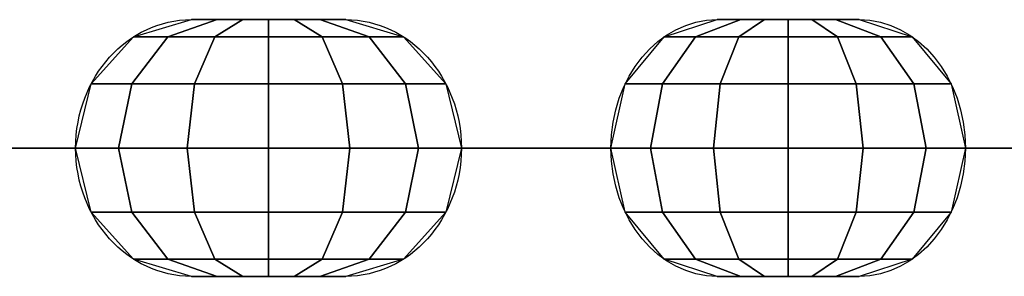
# Model space of a CAD drawing. Extents: x -2329 to 6329, y -13 to 813.
# Drawn here: x -1031 to -950, y 790 to 811 of the extents above; entities that cross this region are included whole.
import ezdxf

# ---------------------------------------------------------------- set-up
doc = ezdxf.new("R2010")
doc.units = 0
doc.header["$MEASUREMENT"] = 0
doc.layers.add('FLKE', color=2, linetype='CONTINUOUS')
doc.layers.add('KETTE', color=9, linetype='CONTINUOUS')

msp = doc.modelspace()

# ---------------------------------------------------------------- linework, layer by layer
at = {"layer": 'KETTE', "ltscale": 100, "extrusion": (0.900266, 0, 0.435341)}
for p, q in [((-1003.905, 810.5, 721.596), (-1016.509, 810.5, 715.501)), ((-1021.391, 800, 701.477), (-1033.994, 800, 695.383)), ((-1016.509, 789.5, 715.501), (-1003.905, 789.5, 721.596))]:
    msp.add_line(p, q, dxfattribs=at)
at = {"layer": 'KETTE', "ltscale": 100, "extrusion": (0.827149, 0, 0.561982)}
for p, q in [((-961.97, 810.5, 752.308), (-973.55, 810.5, 744.441)), ((-988.136, 800, 747.225), (-999.716, 800, 739.357)), ((-976.334, 800, 729.855), (-987.914, 800, 721.987)), ((-973.55, 789.5, 744.441), (-961.97, 789.5, 752.308))]:
    msp.add_line(p, q, dxfattribs=at)
at = {"layer": 'KETTE', "ltscale": 100, "extrusion": (0.736345, 0, 0.676606)}
msp.add_line((-950.106, 800, 779.963), (-960.415, 800, 770.491), dxfattribs=at)
at = {"layer": 'KETTE', "ltscale": 100, "extrusion": (0.435341, 0, -0.900266)}
for centre, start, end in [((800, -603.641, -1086.669), 180, 0), ((800, -589.641, -1086.669), 360, 180)]:
    msp.add_arc(centre, 10.5, start, end, dxfattribs=at)
at = {"layer": 'KETTE', "ltscale": 100, "extrusion": (0.561982, 0, -0.827149)}
for centre, start, end in [((800, -386.909, -1162.881), 180, 0), ((800, -372.909, -1162.881), 360, 180)]:
    msp.add_arc(centre, 10.5, start, end, dxfattribs=at)
at = {"layer": 'KETTE', "ltscale": 100, "extrusion": (0, -1, 0)}
for centre, start, end in [((-1025.962, 710.93, -800), 295.80701, 115.80701), ((-993.815, 730.672, -800), 124.19299, 304.19299), ((-982.235, 738.54, -800), 304.19299, 124.19299), ((-953.311, 762.759, -800), 132.57898, 312.57898)]:
    msp.add_arc(centre, 10.5, start, end, dxfattribs=at)

# ---------------------------------------------------------------- meshes
at = {"layer": 'FLKE', "ltscale": 100}
mesh = msp.add_polymesh((7, 7), dxfattribs=at)
for k, corner in enumerate([(-1003.905, 789.5, 721.596), (-1006.006, 789.5, 720.58), (-1008.107, 789.5, 719.564), (-1010.207, 789.5, 718.549), (-1012.308, 789.5, 717.533), (-1014.408, 789.5, 716.517), (-1016.509, 789.5, 715.501), (-999.179, 790.907, 723.882), (-1001.98, 790.907, 722.527), (-1005.831, 790.907, 720.665), (-1010.207, 790.907, 718.549), (-1014.583, 790.907, 716.432), (-1018.435, 790.907, 714.57), (-1021.235, 790.907, 713.216), (-995.719, 794.75, 725.555), (-999.032, 794.75, 723.952), (-1004.165, 794.75, 721.47), (-1010.207, 794.75, 718.549), (-1016.249, 794.75, 715.627), (-1021.382, 794.75, 713.145), (-1024.695, 794.75, 711.543), (-994.453, 800, 726.167), (-997.954, 800, 724.474), (-1003.555, 800, 721.765), (-1010.207, 800, 718.549), (-1016.859, 800, 715.332), (-1022.461, 800, 712.623), (-1025.962, 800, 710.93), (-995.719, 805.25, 725.555), (-999.032, 805.25, 723.952), (-1004.165, 805.25, 721.47), (-1010.207, 805.25, 718.549), (-1016.249, 805.25, 715.627), (-1021.382, 805.25, 713.145), (-1024.695, 805.25, 711.543), (-999.179, 809.093, 723.882), (-1001.98, 809.093, 722.527), (-1005.831, 809.093, 720.665), (-1010.207, 809.093, 718.549), (-1014.583, 809.093, 716.432), (-1018.435, 809.093, 714.57), (-1021.235, 809.093, 713.216), (-1003.905, 810.5, 721.596), (-1006.006, 810.5, 720.58), (-1008.107, 810.5, 719.564), (-1010.207, 810.5, 718.549), (-1012.308, 810.5, 717.533), (-1014.408, 810.5, 716.517), (-1016.509, 810.5, 715.501)]):
    mesh.set_mesh_vertex(divmod(k, 7), corner)
mesh = msp.add_polymesh((7, 7), dxfattribs=at)
for k, corner in enumerate([(-961.97, 789.5, 752.308), (-963.9, 789.5, 750.997), (-965.83, 789.5, 749.686), (-967.76, 789.5, 748.375), (-969.69, 789.5, 747.063), (-971.62, 789.5, 745.752), (-973.55, 789.5, 744.441), (-957.627, 790.907, 755.259), (-960.2, 790.907, 753.51), (-963.739, 790.907, 751.106), (-967.76, 790.907, 748.375), (-971.781, 790.907, 745.643), (-975.319, 790.907, 743.239), (-977.892, 790.907, 741.49), (-954.448, 794.75, 757.419), (-957.492, 794.75, 755.35), (-962.208, 794.75, 752.146), (-967.76, 794.75, 748.375), (-973.311, 794.75, 744.603), (-978.027, 794.75, 741.399), (-981.071, 794.75, 739.33), (-953.285, 800, 758.209), (-956.501, 800, 756.024), (-961.648, 800, 752.527), (-967.76, 800, 748.375), (-973.871, 800, 744.222), (-979.018, 800, 740.725), (-982.235, 800, 738.54), (-954.448, 805.25, 757.419), (-957.492, 805.25, 755.35), (-962.208, 805.25, 752.146), (-967.76, 805.25, 748.375), (-973.311, 805.25, 744.603), (-978.027, 805.25, 741.399), (-981.071, 805.25, 739.33), (-957.627, 809.093, 755.259), (-960.2, 809.093, 753.51), (-963.739, 809.093, 751.106), (-967.76, 809.093, 748.375), (-971.781, 809.093, 745.643), (-975.319, 809.093, 743.239), (-977.892, 809.093, 741.49), (-961.97, 810.5, 752.308), (-963.9, 810.5, 750.997), (-965.83, 810.5, 749.686), (-967.76, 810.5, 748.375), (-969.69, 810.5, 747.063), (-971.62, 810.5, 745.752), (-973.55, 810.5, 744.441)]):
    mesh.set_mesh_vertex(divmod(k, 7), corner)
mesh = msp.add_polymesh((7, 7), dxfattribs=at)
for k, corner in enumerate([(-1030.533, 800, 720.383), (-1032.634, 800, 719.367), (-1034.734, 800, 718.351), (-1036.835, 800, 717.336), (-1038.935, 800, 716.32), (-1041.036, 800, 715.304), (-1043.137, 800, 714.288), (-1025.194, 800, 721.402), (-1027.995, 800, 720.048), (-1031.846, 800, 718.185), (-1036.222, 800, 716.069), (-1040.599, 800, 713.953), (-1044.45, 800, 712.091), (-1047.251, 800, 710.736), (-1020.061, 800, 719.615), (-1023.374, 800, 718.013), (-1028.507, 800, 715.531), (-1034.549, 800, 712.609), (-1040.591, 800, 709.687), (-1045.724, 800, 707.205), (-1049.037, 800, 705.603), (-1016.509, 800, 715.501), (-1020.01, 800, 713.808), (-1025.612, 800, 711.099), (-1032.264, 800, 707.883), (-1038.916, 800, 704.666), (-1044.517, 800, 701.957), (-1048.018, 800, 700.264), (-1015.49, 800, 710.162), (-1018.803, 800, 708.56), (-1023.936, 800, 706.078), (-1029.978, 800, 703.156), (-1036.02, 800, 700.235), (-1041.153, 800, 697.753), (-1044.466, 800, 696.15), (-1017.277, 800, 705.029), (-1020.078, 800, 703.675), (-1023.929, 800, 701.813), (-1028.305, 800, 699.696), (-1032.681, 800, 697.58), (-1036.532, 800, 695.718), (-1039.333, 800, 694.363), (-1021.391, 800, 701.477), (-1023.491, 800, 700.462), (-1025.592, 800, 699.446), (-1027.693, 800, 698.43), (-1029.793, 800, 697.414), (-1031.894, 800, 696.398), (-1033.994, 800, 695.383)]):
    mesh.set_mesh_vertex(divmod(k, 7), corner)
mesh = msp.add_polymesh((7, 7), dxfattribs=at)
for k, corner in enumerate([(-988.136, 800, 747.225), (-990.066, 800, 745.914), (-991.996, 800, 744.602), (-993.926, 800, 743.291), (-995.856, 800, 741.98), (-997.786, 800, 740.668), (-999.716, 800, 739.357), (-983.003, 800, 749.012), (-985.576, 800, 747.263), (-989.114, 800, 744.859), (-993.135, 800, 742.127), (-997.156, 800, 739.396), (-1000.694, 800, 736.992), (-1003.268, 800, 735.243), (-977.664, 800, 747.993), (-980.708, 800, 745.924), (-985.424, 800, 742.72), (-990.975, 800, 738.949), (-996.527, 800, 735.177), (-1001.243, 800, 731.973), (-1004.287, 800, 729.904), (-973.55, 800, 744.441), (-976.766, 800, 742.255), (-981.913, 800, 738.758), (-988.025, 800, 734.606), (-994.137, 800, 730.454), (-999.283, 800, 726.957), (-1002.5, 800, 724.771), (-971.763, 800, 739.308), (-974.807, 800, 737.239), (-979.523, 800, 734.035), (-985.074, 800, 730.263), (-990.626, 800, 726.492), (-995.342, 800, 723.288), (-998.386, 800, 721.219), (-972.782, 800, 733.969), (-975.355, 800, 732.22), (-978.894, 800, 729.816), (-982.915, 800, 727.085), (-986.935, 800, 724.353), (-990.474, 800, 721.949), (-993.047, 800, 720.2), (-976.334, 800, 729.855), (-978.264, 800, 728.544), (-980.194, 800, 727.232), (-982.124, 800, 725.921), (-984.054, 800, 724.61), (-985.984, 800, 723.298), (-987.914, 800, 721.987)]):
    mesh.set_mesh_vertex(divmod(k, 7), corner)
mesh = msp.add_polymesh((7, 7), dxfattribs=at)
for k, corner in enumerate([(-950.106, 800, 779.963), (-951.824, 800, 778.385), (-953.543, 800, 776.806), (-955.261, 800, 775.227), (-956.979, 800, 773.648), (-958.697, 800, 772.07), (-960.415, 800, 770.491), (-945.289, 800, 782.48), (-947.58, 800, 780.375), (-950.73, 800, 777.48), (-954.309, 800, 774.191), (-957.888, 800, 770.902), (-961.038, 800, 768.008), (-963.329, 800, 765.903), (-939.858, 800, 782.25), (-942.568, 800, 779.76), (-946.767, 800, 775.902), (-951.709, 800, 771.361), (-956.651, 800, 766.82), (-960.849, 800, 762.963), (-963.559, 800, 760.472), (-935.27, 800, 779.336), (-938.134, 800, 776.705), (-942.716, 800, 772.495), (-948.156, 800, 767.495), (-953.597, 800, 762.496), (-958.179, 800, 758.286), (-961.042, 800, 755.655), (-932.754, 800, 774.518), (-935.464, 800, 772.028), (-939.662, 800, 768.171), (-944.604, 800, 763.63), (-949.546, 800, 759.088), (-953.744, 800, 755.231), (-956.454, 800, 752.741), (-932.984, 800, 769.088), (-935.274, 800, 766.983), (-938.424, 800, 764.089), (-942.004, 800, 760.8), (-945.583, 800, 757.511), (-948.733, 800, 754.616), (-951.024, 800, 752.511), (-935.898, 800, 764.5), (-937.616, 800, 762.921), (-939.334, 800, 761.343), (-941.052, 800, 759.764), (-942.77, 800, 758.185), (-944.488, 800, 756.606), (-946.206, 800, 755.028)]):
    mesh.set_mesh_vertex(divmod(k, 7), corner)

doc.saveas('drawing.dxf')
